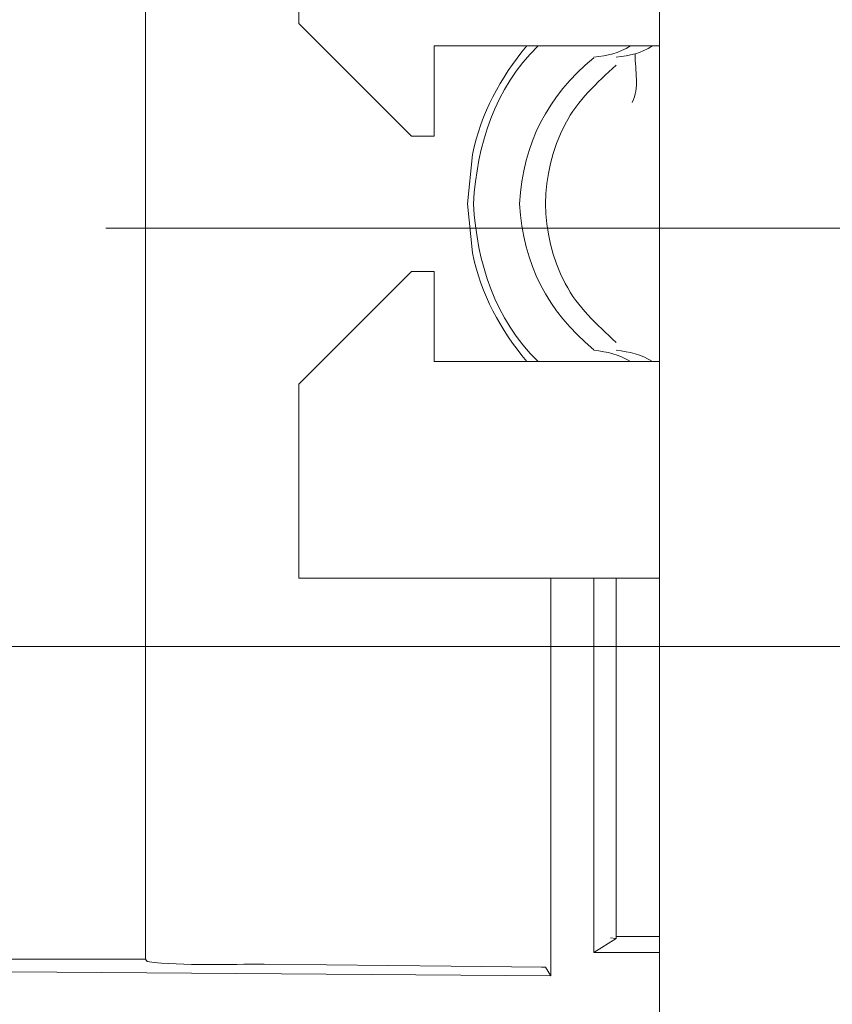
# Model space of a CAD drawing. Units: millimetres. Extents: x -47.4 to 47.4, y -45.5 to 45.5.
# Drawn here: x 17 to 20.5, y 30.1 to 34.3 of the extents above; entities that cross this region are included whole.
import ezdxf
from ezdxf.lldxf.tags import DXFTag

# ---------------------------------------------------------------- set-up
doc = ezdxf.new("R2010")
doc.units = ezdxf.units.MM
doc.header["$MEASUREMENT"] = 0
doc.layers.add('AXIS', color=7, linetype='Continuous')
tags = doc.linetypes.add('New Line127', pattern=[1, 0.5, -0.5]).pattern_tags.tags
tags[6:7] = [DXFTag(74, 4), DXFTag(75, 0), DXFTag(340, '0'), DXFTag(46, 1.0), DXFTag(50, 0.0), DXFTag(44, 0.0), DXFTag(45, 0.0)]
tags[4:5] = [DXFTag(74, 4), DXFTag(75, 0), DXFTag(340, '0'), DXFTag(46, 1.0), DXFTag(50, 0.0), DXFTag(44, 0.0), DXFTag(45, 0.0)]
tags = doc.linetypes.add('New Line128', pattern=[1, 0.5, -0.5]).pattern_tags.tags
tags[6:7] = [DXFTag(74, 4), DXFTag(75, 0), DXFTag(340, '0'), DXFTag(46, 1.0), DXFTag(50, 0.0), DXFTag(44, 0.0), DXFTag(45, 0.0)]
tags[4:5] = [DXFTag(74, 4), DXFTag(75, 0), DXFTag(340, '0'), DXFTag(46, 1.0), DXFTag(50, 0.0), DXFTag(44, 0.0), DXFTag(45, 0.0)]
tags = doc.linetypes.add('New Line129', pattern=[1, 0.5, -0.5]).pattern_tags.tags
tags[6:7] = [DXFTag(74, 4), DXFTag(75, 0), DXFTag(340, '0'), DXFTag(46, 1.0), DXFTag(50, 0.0), DXFTag(44, 0.0), DXFTag(45, 0.0)]
tags[4:5] = [DXFTag(74, 4), DXFTag(75, 0), DXFTag(340, '0'), DXFTag(46, 1.0), DXFTag(50, 0.0), DXFTag(44, 0.0), DXFTag(45, 0.0)]
tags = doc.linetypes.add('New Line130', pattern=[1, 0.5, -0.5]).pattern_tags.tags
tags[6:7] = [DXFTag(74, 4), DXFTag(75, 0), DXFTag(340, '0'), DXFTag(46, 1.0), DXFTag(50, 0.0), DXFTag(44, 0.0), DXFTag(45, 0.0)]
tags[4:5] = [DXFTag(74, 4), DXFTag(75, 0), DXFTag(340, '0'), DXFTag(46, 1.0), DXFTag(50, 0.0), DXFTag(44, 0.0), DXFTag(45, 0.0)]
tags = doc.linetypes.add('New Line135', pattern=[1, 0.5, -0.5]).pattern_tags.tags
tags[6:7] = [DXFTag(74, 4), DXFTag(75, 0), DXFTag(340, '0'), DXFTag(46, 1.0), DXFTag(50, 0.0), DXFTag(44, 0.0), DXFTag(45, 0.0)]
tags[4:5] = [DXFTag(74, 4), DXFTag(75, 0), DXFTag(340, '0'), DXFTag(46, 1.0), DXFTag(50, 0.0), DXFTag(44, 0.0), DXFTag(45, 0.0)]
tags = doc.linetypes.add('New Line136', pattern=[1, 0.5, -0.5]).pattern_tags.tags
tags[6:7] = [DXFTag(74, 4), DXFTag(75, 0), DXFTag(340, '0'), DXFTag(46, 1.0), DXFTag(50, 0.0), DXFTag(44, 0.0), DXFTag(45, 0.0)]
tags[4:5] = [DXFTag(74, 4), DXFTag(75, 0), DXFTag(340, '0'), DXFTag(46, 1.0), DXFTag(50, 0.0), DXFTag(44, 0.0), DXFTag(45, 0.0)]
tags = doc.linetypes.add('New Line137', pattern=[1, 0.5, -0.5]).pattern_tags.tags
tags[6:7] = [DXFTag(74, 4), DXFTag(75, 0), DXFTag(340, '0'), DXFTag(46, 1.0), DXFTag(50, 0.0), DXFTag(44, 0.0), DXFTag(45, 0.0)]
tags[4:5] = [DXFTag(74, 4), DXFTag(75, 0), DXFTag(340, '0'), DXFTag(46, 1.0), DXFTag(50, 0.0), DXFTag(44, 0.0), DXFTag(45, 0.0)]
tags = doc.linetypes.add('New Line138', pattern=[1, 0.5, -0.5]).pattern_tags.tags
tags[6:7] = [DXFTag(74, 4), DXFTag(75, 0), DXFTag(340, '0'), DXFTag(46, 1.0), DXFTag(50, 0.0), DXFTag(44, 0.0), DXFTag(45, 0.0)]
tags[4:5] = [DXFTag(74, 4), DXFTag(75, 0), DXFTag(340, '0'), DXFTag(46, 1.0), DXFTag(50, 0.0), DXFTag(44, 0.0), DXFTag(45, 0.0)]
tags = doc.linetypes.add('New Line139', pattern=[1, 0.5, -0.5]).pattern_tags.tags
tags[6:7] = [DXFTag(74, 4), DXFTag(75, 0), DXFTag(340, '0'), DXFTag(46, 1.0), DXFTag(50, 0.0), DXFTag(44, 0.0), DXFTag(45, 0.0)]
tags[4:5] = [DXFTag(74, 4), DXFTag(75, 0), DXFTag(340, '0'), DXFTag(46, 1.0), DXFTag(50, 0.0), DXFTag(44, 0.0), DXFTag(45, 0.0)]
tags = doc.linetypes.add('New Line140', pattern=[1, 0.5, -0.5]).pattern_tags.tags
tags[6:7] = [DXFTag(74, 4), DXFTag(75, 0), DXFTag(340, '0'), DXFTag(46, 1.0), DXFTag(50, 0.0), DXFTag(44, 0.0), DXFTag(45, 0.0)]
tags[4:5] = [DXFTag(74, 4), DXFTag(75, 0), DXFTag(340, '0'), DXFTag(46, 1.0), DXFTag(50, 0.0), DXFTag(44, 0.0), DXFTag(45, 0.0)]
tags = doc.linetypes.add('New Line141', pattern=[1, 0.5, -0.5]).pattern_tags.tags
tags[6:7] = [DXFTag(74, 4), DXFTag(75, 0), DXFTag(340, '0'), DXFTag(46, 1.0), DXFTag(50, 0.0), DXFTag(44, 0.0), DXFTag(45, 0.0)]
tags[4:5] = [DXFTag(74, 4), DXFTag(75, 0), DXFTag(340, '0'), DXFTag(46, 1.0), DXFTag(50, 0.0), DXFTag(44, 0.0), DXFTag(45, 0.0)]
tags = doc.linetypes.add('New Line142', pattern=[1, 0.5, -0.5]).pattern_tags.tags
tags[6:7] = [DXFTag(74, 4), DXFTag(75, 0), DXFTag(340, '0'), DXFTag(46, 1.0), DXFTag(50, 0.0), DXFTag(44, 0.0), DXFTag(45, 0.0)]
tags[4:5] = [DXFTag(74, 4), DXFTag(75, 0), DXFTag(340, '0'), DXFTag(46, 1.0), DXFTag(50, 0.0), DXFTag(44, 0.0), DXFTag(45, 0.0)]
tags = doc.linetypes.add('New Line143', pattern=[1, 0.5, -0.5]).pattern_tags.tags
tags[6:7] = [DXFTag(74, 4), DXFTag(75, 0), DXFTag(340, '0'), DXFTag(46, 1.0), DXFTag(50, 0.0), DXFTag(44, 0.0), DXFTag(45, 0.0)]
tags[4:5] = [DXFTag(74, 4), DXFTag(75, 0), DXFTag(340, '0'), DXFTag(46, 1.0), DXFTag(50, 0.0), DXFTag(44, 0.0), DXFTag(45, 0.0)]
tags = doc.linetypes.add('New Line144', pattern=[1, 0.5, -0.5]).pattern_tags.tags
tags[6:7] = [DXFTag(74, 4), DXFTag(75, 0), DXFTag(340, '0'), DXFTag(46, 1.0), DXFTag(50, 0.0), DXFTag(44, 0.0), DXFTag(45, 0.0)]
tags[4:5] = [DXFTag(74, 4), DXFTag(75, 0), DXFTag(340, '0'), DXFTag(46, 1.0), DXFTag(50, 0.0), DXFTag(44, 0.0), DXFTag(45, 0.0)]
tags = doc.linetypes.add('New Line205', pattern=[1, 0.5, -0.5]).pattern_tags.tags
tags[6:7] = [DXFTag(74, 4), DXFTag(75, 0), DXFTag(340, '0'), DXFTag(46, 1.0), DXFTag(50, 0.0), DXFTag(44, 0.0), DXFTag(45, 0.0)]
tags[4:5] = [DXFTag(74, 4), DXFTag(75, 0), DXFTag(340, '0'), DXFTag(46, 1.0), DXFTag(50, 0.0), DXFTag(44, 0.0), DXFTag(45, 0.0)]
tags = doc.linetypes.add('New Line211', pattern=[1, 0.5, -0.5]).pattern_tags.tags
tags[6:7] = [DXFTag(74, 4), DXFTag(75, 0), DXFTag(340, '0'), DXFTag(46, 1.0), DXFTag(50, 0.0), DXFTag(44, 0.0), DXFTag(45, 0.0)]
tags[4:5] = [DXFTag(74, 4), DXFTag(75, 0), DXFTag(340, '0'), DXFTag(46, 1.0), DXFTag(50, 0.0), DXFTag(44, 0.0), DXFTag(45, 0.0)]
tags = doc.linetypes.add('New Line212', pattern=[1, 0.5, -0.5]).pattern_tags.tags
tags[6:7] = [DXFTag(74, 4), DXFTag(75, 0), DXFTag(340, '0'), DXFTag(46, 1.0), DXFTag(50, 0.0), DXFTag(44, 0.0), DXFTag(45, 0.0)]
tags[4:5] = [DXFTag(74, 4), DXFTag(75, 0), DXFTag(340, '0'), DXFTag(46, 1.0), DXFTag(50, 0.0), DXFTag(44, 0.0), DXFTag(45, 0.0)]
tags = doc.linetypes.add('New Line213', pattern=[1, 0.5, -0.5]).pattern_tags.tags
tags[6:7] = [DXFTag(74, 4), DXFTag(75, 0), DXFTag(340, '0'), DXFTag(46, 1.0), DXFTag(50, 0.0), DXFTag(44, 0.0), DXFTag(45, 0.0)]
tags[4:5] = [DXFTag(74, 4), DXFTag(75, 0), DXFTag(340, '0'), DXFTag(46, 1.0), DXFTag(50, 0.0), DXFTag(44, 0.0), DXFTag(45, 0.0)]
tags = doc.linetypes.add('New Line214', pattern=[1, 0.5, -0.5]).pattern_tags.tags
tags[6:7] = [DXFTag(74, 4), DXFTag(75, 0), DXFTag(340, '0'), DXFTag(46, 1.0), DXFTag(50, 0.0), DXFTag(44, 0.0), DXFTag(45, 0.0)]
tags[4:5] = [DXFTag(74, 4), DXFTag(75, 0), DXFTag(340, '0'), DXFTag(46, 1.0), DXFTag(50, 0.0), DXFTag(44, 0.0), DXFTag(45, 0.0)]
tags = doc.linetypes.add('New Line215', pattern=[1, 0.5, -0.5]).pattern_tags.tags
tags[6:7] = [DXFTag(74, 4), DXFTag(75, 0), DXFTag(340, '0'), DXFTag(46, 1.0), DXFTag(50, 0.0), DXFTag(44, 0.0), DXFTag(45, 0.0)]
tags[4:5] = [DXFTag(74, 4), DXFTag(75, 0), DXFTag(340, '0'), DXFTag(46, 1.0), DXFTag(50, 0.0), DXFTag(44, 0.0), DXFTag(45, 0.0)]
tags = doc.linetypes.add('New Line217', pattern=[1, 0.5, -0.5]).pattern_tags.tags
tags[6:7] = [DXFTag(74, 4), DXFTag(75, 0), DXFTag(340, '0'), DXFTag(46, 1.0), DXFTag(50, 0.0), DXFTag(44, 0.0), DXFTag(45, 0.0)]
tags[4:5] = [DXFTag(74, 4), DXFTag(75, 0), DXFTag(340, '0'), DXFTag(46, 1.0), DXFTag(50, 0.0), DXFTag(44, 0.0), DXFTag(45, 0.0)]
tags = doc.linetypes.add('New Line218', pattern=[1, 0.5, -0.5]).pattern_tags.tags
tags[6:7] = [DXFTag(74, 4), DXFTag(75, 0), DXFTag(340, '0'), DXFTag(46, 1.0), DXFTag(50, 0.0), DXFTag(44, 0.0), DXFTag(45, 0.0)]
tags[4:5] = [DXFTag(74, 4), DXFTag(75, 0), DXFTag(340, '0'), DXFTag(46, 1.0), DXFTag(50, 0.0), DXFTag(44, 0.0), DXFTag(45, 0.0)]
tags = doc.linetypes.add('New Line219', pattern=[1, 0.5, -0.5]).pattern_tags.tags
tags[6:7] = [DXFTag(74, 4), DXFTag(75, 0), DXFTag(340, '0'), DXFTag(46, 1.0), DXFTag(50, 0.0), DXFTag(44, 0.0), DXFTag(45, 0.0)]
tags[4:5] = [DXFTag(74, 4), DXFTag(75, 0), DXFTag(340, '0'), DXFTag(46, 1.0), DXFTag(50, 0.0), DXFTag(44, 0.0), DXFTag(45, 0.0)]
tags = doc.linetypes.add('New Line371', pattern=[1, 0.5, -0.5]).pattern_tags.tags
tags[6:7] = [DXFTag(74, 4), DXFTag(75, 0), DXFTag(340, '0'), DXFTag(46, 1.0), DXFTag(50, 0.0), DXFTag(44, 0.0), DXFTag(45, 0.0)]
tags[4:5] = [DXFTag(74, 4), DXFTag(75, 0), DXFTag(340, '0'), DXFTag(46, 1.0), DXFTag(50, 0.0), DXFTag(44, 0.0), DXFTag(45, 0.0)]
tags = doc.linetypes.add('New Line67', pattern=[1, 0.5, -0.5]).pattern_tags.tags
tags[6:7] = [DXFTag(74, 4), DXFTag(75, 0), DXFTag(340, '0'), DXFTag(46, 1.0), DXFTag(50, 0.0), DXFTag(44, 0.0), DXFTag(45, 0.0)]
tags[4:5] = [DXFTag(74, 4), DXFTag(75, 0), DXFTag(340, '0'), DXFTag(46, 1.0), DXFTag(50, 0.0), DXFTag(44, 0.0), DXFTag(45, 0.0)]
tags = doc.linetypes.add('New Line69', pattern=[1, 0.5, -0.5]).pattern_tags.tags
tags[6:7] = [DXFTag(74, 4), DXFTag(75, 0), DXFTag(340, '0'), DXFTag(46, 1.0), DXFTag(50, 0.0), DXFTag(44, 0.0), DXFTag(45, 0.0)]
tags[4:5] = [DXFTag(74, 4), DXFTag(75, 0), DXFTag(340, '0'), DXFTag(46, 1.0), DXFTag(50, 0.0), DXFTag(44, 0.0), DXFTag(45, 0.0)]
tags = doc.linetypes.add('New Line70', pattern=[1, 0.5, -0.5]).pattern_tags.tags
tags[6:7] = [DXFTag(74, 4), DXFTag(75, 0), DXFTag(340, '0'), DXFTag(46, 1.0), DXFTag(50, 0.0), DXFTag(44, 0.0), DXFTag(45, 0.0)]
tags[4:5] = [DXFTag(74, 4), DXFTag(75, 0), DXFTag(340, '0'), DXFTag(46, 1.0), DXFTag(50, 0.0), DXFTag(44, 0.0), DXFTag(45, 0.0)]
tags = doc.linetypes.add('New Line82', pattern=[1, 0.5, -0.5]).pattern_tags.tags
tags[6:7] = [DXFTag(74, 4), DXFTag(75, 0), DXFTag(340, '0'), DXFTag(46, 1.0), DXFTag(50, 0.0), DXFTag(44, 0.0), DXFTag(45, 0.0)]
tags[4:5] = [DXFTag(74, 4), DXFTag(75, 0), DXFTag(340, '0'), DXFTag(46, 1.0), DXFTag(50, 0.0), DXFTag(44, 0.0), DXFTag(45, 0.0)]
tags = doc.linetypes.add('New Line83', pattern=[1, 0.5, -0.5]).pattern_tags.tags
tags[6:7] = [DXFTag(74, 4), DXFTag(75, 0), DXFTag(340, '0'), DXFTag(46, 1.0), DXFTag(50, 0.0), DXFTag(44, 0.0), DXFTag(45, 0.0)]
tags[4:5] = [DXFTag(74, 4), DXFTag(75, 0), DXFTag(340, '0'), DXFTag(46, 1.0), DXFTag(50, 0.0), DXFTag(44, 0.0), DXFTag(45, 0.0)]
tags = doc.linetypes.add('New Line84', pattern=[1, 0.5, -0.5]).pattern_tags.tags
tags[6:7] = [DXFTag(74, 4), DXFTag(75, 0), DXFTag(340, '0'), DXFTag(46, 1.0), DXFTag(50, 0.0), DXFTag(44, 0.0), DXFTag(45, 0.0)]
tags[4:5] = [DXFTag(74, 4), DXFTag(75, 0), DXFTag(340, '0'), DXFTag(46, 1.0), DXFTag(50, 0.0), DXFTag(44, 0.0), DXFTag(45, 0.0)]
tags = doc.linetypes.add('New Line85', pattern=[1, 0.5, -0.5]).pattern_tags.tags
tags[6:7] = [DXFTag(74, 4), DXFTag(75, 0), DXFTag(340, '0'), DXFTag(46, 1.0), DXFTag(50, 0.0), DXFTag(44, 0.0), DXFTag(45, 0.0)]
tags[4:5] = [DXFTag(74, 4), DXFTag(75, 0), DXFTag(340, '0'), DXFTag(46, 1.0), DXFTag(50, 0.0), DXFTag(44, 0.0), DXFTag(45, 0.0)]
tags = doc.linetypes.add('New Line86', pattern=[1, 0.5, -0.5]).pattern_tags.tags
tags[6:7] = [DXFTag(74, 4), DXFTag(75, 0), DXFTag(340, '0'), DXFTag(46, 1.0), DXFTag(50, 0.0), DXFTag(44, 0.0), DXFTag(45, 0.0)]
tags[4:5] = [DXFTag(74, 4), DXFTag(75, 0), DXFTag(340, '0'), DXFTag(46, 1.0), DXFTag(50, 0.0), DXFTag(44, 0.0), DXFTag(45, 0.0)]
tags = doc.linetypes.add('New Line87', pattern=[1, 0.5, -0.5]).pattern_tags.tags
tags[6:7] = [DXFTag(74, 4), DXFTag(75, 0), DXFTag(340, '0'), DXFTag(46, 1.0), DXFTag(50, 0.0), DXFTag(44, 0.0), DXFTag(45, 0.0)]
tags[4:5] = [DXFTag(74, 4), DXFTag(75, 0), DXFTag(340, '0'), DXFTag(46, 1.0), DXFTag(50, 0.0), DXFTag(44, 0.0), DXFTag(45, 0.0)]

msp = doc.modelspace()

# ---------------------------------------------------------------- linework, layer by layer
at = {"layer": 'AXIS', "linetype": 'New Line371', "lineweight": 9}
msp.add_open_spline([(19.761, 37.3241), (19.761, 37.3241), (19.761, 29.6799), (19.761, 29.6799)], degree=3, dxfattribs=at)
at = {"layer": 'AXIS', "linetype": 'New Line127', "lineweight": 9}
msp.add_open_spline([(17.5881, 30.2909), (17.5881, 30.2909), (17.5811, 30.3013), (17.5811, 30.3013), (17.5811, 30.3013), (17.5811, 30.3013), (17.5811, 30.6834), (17.5811, 30.6834), (17.5811, 30.6834), (17.5811, 30.6834), (17.5811, 36.3206), (17.5811, 36.3206), (17.5811, 36.3206), (17.5811, 36.3206), (17.5811, 36.7028), (17.5811, 36.7028), (17.5811, 36.7028), (17.5811, 36.7028), (17.5881, 36.7132), (17.5881, 36.7132)], degree=3, knots=[0, 0, 0, 0, 0.166667, 0.166667, 0.166667, 0.166667, 0.333333, 0.333333, 0.333333, 0.333333, 0.5, 0.5, 0.5, 0.5, 0.666667, 0.666667, 0.666667, 0.666667, 1, 1, 1, 1], dxfattribs=at)
at = {"layer": 'AXIS', "linetype": 'New Line217', "lineweight": 9}
msp.add_open_spline([(18.8056, 33.7886), (18.8056, 33.7886), (18.7099, 33.7886), (18.7099, 33.7886), (18.7099, 33.7886), (18.7099, 33.7886), (18.2322, 34.2664), (18.2322, 34.2664), (18.2322, 34.2664), (18.2322, 34.2664), (18.2322, 35.0881), (18.2322, 35.0881)], degree=3, knots=[0, 0, 0, 0, 0.25, 0.25, 0.25, 0.25, 0.5, 0.5, 0.5, 0.5, 1, 1, 1, 1], dxfattribs=at)
at = {"layer": 'AXIS', "linetype": 'New Line211', "lineweight": 9}
msp.add_open_spline([(18.8056, 34.1709), (18.8056, 34.1709), (18.8056, 33.7886), (18.8056, 33.7886)], degree=3, dxfattribs=at)
at = {"layer": 'AXIS', "linetype": 'New Line212', "lineweight": 9}
msp.add_open_spline([(19.761, 34.1709), (19.761, 34.1709), (18.8056, 34.1709), (18.8056, 34.1709)], degree=3, dxfattribs=at)
at = {"layer": 'AXIS', "linetype": 'New Line141', "lineweight": 9}
msp.add_open_spline([(18.9681, 33.7104), (19.0057, 33.888), (19.085, 34.0333), (19.1979, 34.1709)], degree=3, dxfattribs=at)
at = {"layer": 'AXIS', "linetype": 'New Line138', "lineweight": 9}
msp.add_open_spline([(19.2459, 32.8332), (19.0618, 33.0149), (18.9876, 33.25), (18.9722, 33.5021), (18.9722, 33.5021), (18.9876, 33.7541), (19.0618, 33.9892), (19.2459, 34.1709)], degree=3, knots=[0, 0, 0, 0, 0.333333, 0.333333, 0.333333, 0.333333, 1, 1, 1, 1], dxfattribs=at)
at = {"layer": 'AXIS', "linetype": 'New Line142', "lineweight": 9}
msp.add_open_spline([(19.4824, 34.1231), (19.5418, 34.1298), (19.5868, 34.1389), (19.6377, 34.1709)], degree=3, dxfattribs=at)
at = {"layer": 'AXIS', "linetype": 'New Line135', "lineweight": 9}
msp.add_open_spline([(19.5766, 34.1231), (19.6361, 34.1298), (19.6809, 34.1389), (19.7318, 34.1709)], degree=3, dxfattribs=at)
at = {"layer": 'AXIS', "linetype": 'New Line205', "lineweight": 9}
msp.add_open_spline([(19.6448, 33.9311), (19.6764, 33.9946), (19.6573, 34.0635), (19.6573, 34.1362)], degree=3, dxfattribs=at)
at = {"layer": 'AXIS', "linetype": 'New Line143', "lineweight": 9}
msp.add_open_spline([(19.4824, 32.8836), (19.2825, 33.0505), (19.1847, 33.2422), (19.1671, 33.5021), (19.1671, 33.5021), (19.1847, 33.7619), (19.2825, 33.9537), (19.4824, 34.1205)], degree=3, knots=[0, 0, 0, 0, 0.333333, 0.333333, 0.333333, 0.333333, 1, 1, 1, 1], dxfattribs=at)
at = {"layer": 'AXIS', "linetype": 'New Line136', "lineweight": 9}
msp.add_open_spline([(19.5766, 34.0897), (19.4948, 34.0114), (19.4147, 33.9435), (19.3614, 33.8394), (19.3614, 33.8394), (19.2499, 33.6223), (19.2499, 33.3819), (19.3614, 33.1647), (19.3614, 33.1647), (19.4147, 33.0606), (19.4948, 32.9926), (19.5766, 32.9144)], degree=3, knots=[0, 0, 0, 0, 0.25, 0.25, 0.25, 0.25, 0.5, 0.5, 0.5, 0.5, 1, 1, 1, 1], dxfattribs=at)
at = {"layer": 'AXIS', "linetype": 'New Line140', "lineweight": 9}
msp.add_open_spline([(18.9681, 33.2936), (18.9681, 33.2936), (18.9466, 33.5021), (18.9466, 33.5021), (18.9466, 33.5021), (18.9466, 33.5021), (18.9681, 33.7104), (18.9681, 33.7104)], degree=3, knots=[0, 0, 0, 0, 0.333333, 0.333333, 0.333333, 0.333333, 1, 1, 1, 1], dxfattribs=at)
at = {"layer": 'AXIS', "color": 250, "lineweight": 15}
for points in [[(26.1561, 33.3991), (26.1561, 33.3991), (17.4132, 33.3991), (17.4132, 33.3991)], [(13.2735, 20.2176), (13.2735, 20.2176), (26.095, 33.0391), (26.095, 33.0391)], [(23.6177, 31.6262), (23.6177, 31.6262), (16.0903, 31.6262), (16.0903, 31.6262)]]:
    msp.add_open_spline(points, degree=3, dxfattribs=at)
at = {"layer": 'AXIS', "linetype": 'New Line139', "lineweight": 9}
msp.add_open_spline([(19.1979, 32.8332), (19.085, 32.9709), (19.0057, 33.1161), (18.9681, 33.2936)], degree=3, dxfattribs=at)
at = {"layer": 'AXIS', "linetype": 'New Line219', "lineweight": 9}
msp.add_open_spline([(18.2322, 32.7377), (18.2322, 32.7377), (18.7099, 33.2154), (18.7099, 33.2154), (18.7099, 33.2154), (18.7099, 33.2154), (18.8056, 33.2154), (18.8056, 33.2154)], degree=3, knots=[0, 0, 0, 0, 0.333333, 0.333333, 0.333333, 0.333333, 1, 1, 1, 1], dxfattribs=at)
at = {"layer": 'AXIS', "linetype": 'New Line213', "lineweight": 9}
msp.add_open_spline([(18.8056, 32.8332), (18.8056, 32.8332), (18.8056, 33.2154), (18.8056, 33.2154)], degree=3, dxfattribs=at)
at = {"layer": 'AXIS', "linetype": 'New Line144', "lineweight": 9}
msp.add_open_spline([(19.4824, 32.8811), (19.5418, 32.8743), (19.5868, 32.8652), (19.6377, 32.8332)], degree=3, dxfattribs=at)
at = {"layer": 'AXIS', "linetype": 'New Line137', "lineweight": 9}
msp.add_open_spline([(19.5766, 32.8811), (19.6361, 32.8743), (19.6809, 32.8652), (19.7318, 32.8332)], degree=3, dxfattribs=at)
at = {"layer": 'AXIS', "linetype": 'New Line215', "lineweight": 9}
msp.add_open_spline([(19.761, 32.8332), (19.761, 32.8332), (18.8056, 32.8332), (18.8056, 32.8332)], degree=3, dxfattribs=at)
at = {"layer": 'AXIS', "linetype": 'New Line218', "lineweight": 9}
msp.add_open_spline([(18.2322, 31.916), (18.2322, 32.1899), (18.2322, 32.4638), (18.2322, 32.7377)], degree=3, dxfattribs=at)
at = {"layer": 'AXIS', "linetype": 'New Line214', "lineweight": 9}
msp.add_open_spline([(19.761, 31.916), (19.761, 31.916), (18.2322, 31.916), (18.2322, 31.916)], degree=3, dxfattribs=at)
at = {"layer": 'AXIS', "linetype": 'New Line69', "lineweight": 9}
msp.add_open_spline([(19.3007, 31.916), (19.3007, 31.916), (19.3007, 30.2312), (19.3007, 30.2312)], degree=3, dxfattribs=at)
at = {"layer": 'AXIS', "linetype": 'New Line82', "lineweight": 9}
msp.add_open_spline([(19.4824, 30.3301), (19.4824, 30.3301), (19.4824, 31.916), (19.4824, 31.916)], degree=3, dxfattribs=at)
at = {"layer": 'AXIS', "linetype": 'New Line85', "lineweight": 9}
msp.add_open_spline([(19.5766, 30.3891), (19.5766, 30.3891), (19.5766, 31.916), (19.5766, 31.916)], degree=3, dxfattribs=at)
at = {"layer": 'AXIS', "linetype": 'New Line84', "lineweight": 9}
msp.add_open_spline([(19.5766, 30.3891), (19.5766, 30.3891), (19.4824, 30.3301), (19.4824, 30.3301)], degree=3, dxfattribs=at)
at = {"layer": 'AXIS', "linetype": 'New Line86', "lineweight": 9}
msp.add_open_spline([(19.5536, 30.3922), (19.5536, 30.3922), (19.5766, 30.3891), (19.5766, 30.3891)], degree=3, dxfattribs=at)
at = {"layer": 'AXIS', "linetype": 'New Line87', "lineweight": 9}
msp.add_open_spline([(19.5766, 30.3972), (19.5766, 30.3972), (19.761, 30.3969), (19.761, 30.3969)], degree=3, dxfattribs=at)
at = {"layer": 'AXIS', "linetype": 'New Line83', "lineweight": 9}
msp.add_open_spline([(19.761, 30.3301), (19.761, 30.3301), (19.4824, 30.3301), (19.4824, 30.3301)], degree=3, dxfattribs=at)
at = {"layer": 'AXIS', "linetype": 'New Line67', "lineweight": 9}
msp.add_open_spline([(17.5811, 30.3013), (17.5811, 30.3013), (11.4035, 30.3019), (11.4035, 30.3019)], degree=3, dxfattribs=at)
at = {"layer": 'AXIS', "linetype": 'New Line130', "lineweight": 9}
msp.add_open_spline([(19.3007, 30.2312), (19.3007, 30.2312), (18.9185, 30.2341), (18.9185, 30.2341), (18.9185, 30.2341), (18.9185, 30.2341), (11.878, 30.286), (11.878, 30.286), (11.878, 30.286), (11.878, 30.286), (11.4959, 30.2889), (11.4959, 30.2889), (11.4959, 30.2889), (11.4959, 30.2889), (11.4208, 30.2954), (11.4208, 30.2954), (11.4208, 30.2954), (11.4208, 30.2954), (11.4035, 30.3019), (11.4035, 30.3019)], degree=3, knots=[0, 0, 0, 0, 0.166667, 0.166667, 0.166667, 0.166667, 0.333333, 0.333333, 0.333333, 0.333333, 0.5, 0.5, 0.5, 0.5, 0.666667, 0.666667, 0.666667, 0.666667, 1, 1, 1, 1], dxfattribs=at)
at = {"layer": 'AXIS', "linetype": 'New Line129', "lineweight": 9}
msp.add_open_spline([(18.0842, 30.2798), (17.9404, 30.2812), (17.7466, 30.2715), (17.5881, 30.2909)], degree=3, dxfattribs=at)
at = {"layer": 'AXIS', "linetype": 'New Line128', "lineweight": 9}
msp.add_open_spline([(19.2769, 30.2669), (19.2769, 30.2669), (19.2601, 30.2678), (19.2601, 30.2678), (19.2601, 30.2678), (19.2601, 30.2678), (18.8779, 30.2717), (18.8779, 30.2717), (18.8779, 30.2717), (18.8779, 30.2717), (18.0842, 30.2798), (18.0842, 30.2798)], degree=3, knots=[0, 0, 0, 0, 0.25, 0.25, 0.25, 0.25, 0.5, 0.5, 0.5, 0.5, 1, 1, 1, 1], dxfattribs=at)
at = {"layer": 'AXIS', "linetype": 'New Line70', "lineweight": 9}
msp.add_open_spline([(19.2769, 30.2669), (19.2769, 30.2669), (19.3007, 30.2312), (19.3007, 30.2312)], degree=3, dxfattribs=at)

doc.saveas('drawing.dxf')
